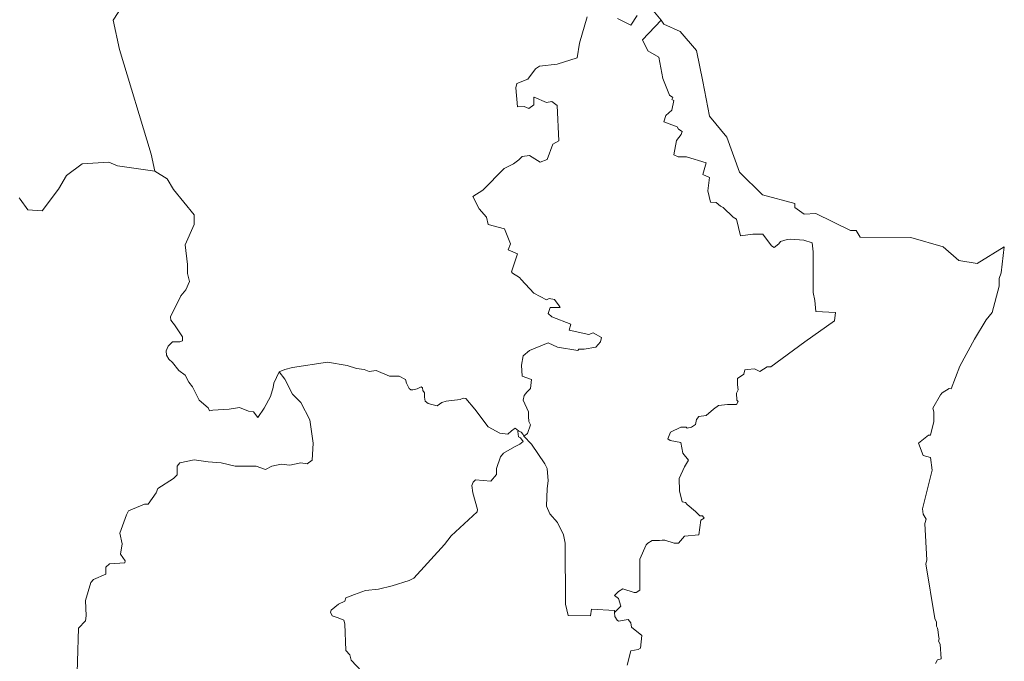
# Model space of a CAD drawing. Units: millimetres. Extents: x 0 to 2514, y 0 to 2785.
# Drawn here: x 2446 to 2471, y 2621 to 2637 of the extents above; entities that cross this region are included whole.
import ezdxf

# ---------------------------------------------------------------- set-up
doc = ezdxf.new("R2010")
doc.units = ezdxf.units.MM
doc.layers.add('10', color=8, linetype='Continuous', lineweight=5)

msp = doc.modelspace()

# ---------------------------------------------------------------- linework, layer by layer
at = {"layer": '10', "flags": 128}
for points in [[(2446.469, 2632.292), (2446.495, 2632.255), (2446.681, 2631.987), (2447.04, 2631.963), (2447.452, 2632.511), (2447.651, 2632.852), (2448.05, 2633.144), (2448.714, 2633.18), (2448.927, 2633.095), (2449.87, 2632.961), (2449.777, 2633.387), (2448.98, 2636.004), (2448.821, 2636.735), (2451.465, 2640.8)], [(2446.469, 2632.292), (2446.495, 2632.255), (2446.681, 2631.987), (2447.04, 2631.963), (2447.452, 2632.511), (2447.651, 2632.852), (2448.05, 2633.144), (2448.714, 2633.18), (2448.927, 2633.095), (2449.87, 2632.961), (2449.777, 2633.387), (2448.98, 2636.004), (2448.821, 2636.735), (2451.465, 2640.8)], [(2460.698, 2636.82), (2460.499, 2636.163), (2460.446, 2635.797), (2459.941, 2635.639), (2459.503, 2635.59), (2459.396, 2635.517), (2459.21, 2635.262), (2458.931, 2635.152), (2458.905, 2635.043), (2458.945, 2634.568), (2459.117, 2634.58), (2459.237, 2634.531), (2459.357, 2634.617), (2459.357, 2634.799), (2459.37, 2634.811), (2459.675, 2634.677), (2459.808, 2634.702), (2459.941, 2634.604), (2459.981, 2633.716), (2459.835, 2633.631), (2459.689, 2633.253), (2459.516, 2633.18), (2459.25, 2633.351), (2459.064, 2633.326), (2458.985, 2633.241), (2458.852, 2633.144), (2458.613, 2633.022), (2458.081, 2632.486), (2457.829, 2632.328), (2457.988, 2632.012), (2458.174, 2631.805), (2458.214, 2631.622), (2458.626, 2631.513), (2458.772, 2631.135), (2458.719, 2630.989), (2458.945, 2630.892), (2458.799, 2630.441), (2458.825, 2630.405), (2458.998, 2630.295), (2459.038, 2630.247), (2459.357, 2629.906), (2459.675, 2629.735), (2459.742, 2629.772), (2459.875, 2629.748), (2459.994, 2629.589), (2460.021, 2629.541), (2459.768, 2629.541), (2459.715, 2629.395), (2459.808, 2629.309), (2460.287, 2629.127), (2460.247, 2628.981), (2460.738, 2628.871), (2460.845, 2628.908), (2461.057, 2628.798), (2461.031, 2628.689), (2460.911, 2628.555), (2460.619, 2628.506), (2460.486, 2628.506), (2460.459, 2628.47), (2459.954, 2628.555), (2459.715, 2628.664), (2459.25, 2628.47), (2459.091, 2628.336), (2459.051, 2628.104), (2459.064, 2627.824), (2459.303, 2627.739), (2459.277, 2627.52), (2459.184, 2627.423), (2459.117, 2627.338), (2459.091, 2627.228), (2459.224, 2626.936), (2459.224, 2626.814), (2459.237, 2626.692), (2459.277, 2626.607), (2459.197, 2626.388), (2459.104, 2626.327), (2459.091, 2626.364), (2459.038, 2626.425), (2458.971, 2626.461), (2458.892, 2626.522), (2458.799, 2626.461), (2458.706, 2626.376), (2458.506, 2626.4), (2458.214, 2626.558), (2457.882, 2626.997), (2457.656, 2627.264), (2457.59, 2627.277), (2457.51, 2627.24), (2457.164, 2627.204), (2457.058, 2627.167), (2456.938, 2627.082), (2456.806, 2627.118), (2456.713, 2627.143), (2456.633, 2627.204), (2456.62, 2627.301), (2456.62, 2627.411), (2456.58, 2627.471), (2456.566, 2627.532), (2456.54, 2627.557), (2456.434, 2627.508), (2456.327, 2627.484), (2456.274, 2627.484), (2456.234, 2627.52), (2456.168, 2627.654), (2456.141, 2627.739), (2455.982, 2627.824), (2455.743, 2627.824), (2455.411, 2627.97), (2455.238, 2627.946), (2455.105, 2627.995), (2454.919, 2628.019), (2454.68, 2628.092), (2454.188, 2628.177), (2453.311, 2628.044), (2453.125, 2627.995), (2452.979, 2627.934), (2452.846, 2627.654), (2452.833, 2627.544), (2452.767, 2627.313), (2452.607, 2627.021), (2452.448, 2626.79), (2452.341, 2626.936), (2452.209, 2626.948), (2451.983, 2627.045), (2451.73, 2626.997), (2451.318, 2626.972), (2451.239, 2626.96), (2451.199, 2627.033), (2450.973, 2627.228), (2450.813, 2627.557), (2450.72, 2627.678), (2450.627, 2627.849), (2450.468, 2627.97), (2450.309, 2628.165), (2450.216, 2628.25), (2450.162, 2628.348), (2450.149, 2628.457), (2450.202, 2628.579), (2450.309, 2628.689), (2450.495, 2628.689), (2450.561, 2628.713), (2450.561, 2628.81), (2450.362, 2629.115), (2450.322, 2629.151), (2450.269, 2629.224), (2450.255, 2629.309), (2450.521, 2629.833), (2450.641, 2629.991), (2450.734, 2630.198), (2450.681, 2630.393), (2450.681, 2630.624), (2450.627, 2631.111), (2450.853, 2631.622), (2450.853, 2631.866), (2450.335, 2632.499), (2450.176, 2632.766), (2449.87, 2632.961), (2449.777, 2633.387), (2448.98, 2636.004), (2448.821, 2636.735), (2451.465, 2640.8)], [(2460.698, 2636.82), (2460.499, 2636.163), (2460.446, 2635.797), (2459.941, 2635.639), (2459.503, 2635.59), (2459.396, 2635.517), (2459.21, 2635.262), (2458.931, 2635.152), (2458.905, 2635.043), (2458.945, 2634.568), (2459.117, 2634.58), (2459.237, 2634.531), (2459.357, 2634.617), (2459.357, 2634.799), (2459.37, 2634.811), (2459.675, 2634.677), (2459.808, 2634.702), (2459.941, 2634.604), (2459.981, 2633.716), (2459.835, 2633.631), (2459.689, 2633.253), (2459.516, 2633.18), (2459.25, 2633.351), (2459.064, 2633.326), (2458.985, 2633.241), (2458.852, 2633.144), (2458.613, 2633.022), (2458.081, 2632.486), (2457.829, 2632.328), (2457.988, 2632.012), (2458.174, 2631.805), (2458.214, 2631.622), (2458.626, 2631.513), (2458.772, 2631.135), (2458.719, 2630.989), (2458.945, 2630.892), (2458.799, 2630.441), (2458.825, 2630.405), (2458.998, 2630.295), (2459.038, 2630.247), (2459.357, 2629.906), (2459.675, 2629.735), (2459.742, 2629.772), (2459.875, 2629.748), (2459.994, 2629.589), (2460.021, 2629.541), (2459.768, 2629.541), (2459.715, 2629.395), (2459.808, 2629.309), (2460.287, 2629.127), (2460.247, 2628.981), (2460.738, 2628.871), (2460.845, 2628.908), (2461.057, 2628.798), (2461.031, 2628.689), (2460.911, 2628.555), (2460.619, 2628.506), (2460.486, 2628.506), (2460.459, 2628.47), (2459.954, 2628.555), (2459.715, 2628.664), (2459.25, 2628.47), (2459.091, 2628.336), (2459.051, 2628.104), (2459.064, 2627.824), (2459.303, 2627.739), (2459.277, 2627.52), (2459.184, 2627.423), (2459.117, 2627.338), (2459.091, 2627.228), (2459.224, 2626.936), (2459.224, 2626.814), (2459.237, 2626.692), (2459.277, 2626.607), (2459.197, 2626.388), (2459.104, 2626.327), (2459.091, 2626.364), (2459.038, 2626.425), (2458.971, 2626.461), (2458.892, 2626.522), (2458.799, 2626.461), (2458.706, 2626.376), (2458.506, 2626.4), (2458.214, 2626.558), (2457.882, 2626.997), (2457.656, 2627.264), (2457.59, 2627.277), (2457.51, 2627.24), (2457.164, 2627.204), (2457.058, 2627.167), (2456.938, 2627.082), (2456.806, 2627.118), (2456.713, 2627.143), (2456.633, 2627.204), (2456.62, 2627.301), (2456.62, 2627.411), (2456.58, 2627.471), (2456.566, 2627.532), (2456.54, 2627.557), (2456.434, 2627.508), (2456.327, 2627.484), (2456.274, 2627.484), (2456.234, 2627.52), (2456.168, 2627.654), (2456.141, 2627.739), (2455.982, 2627.824), (2455.743, 2627.824), (2455.411, 2627.97), (2455.238, 2627.946), (2455.105, 2627.995), (2454.919, 2628.019), (2454.68, 2628.092), (2454.188, 2628.177), (2453.311, 2628.044), (2453.125, 2627.995), (2452.979, 2627.934), (2452.846, 2627.654), (2452.833, 2627.544), (2452.767, 2627.313), (2452.607, 2627.021), (2452.448, 2626.79), (2452.341, 2626.936), (2452.209, 2626.948), (2451.983, 2627.045), (2451.73, 2626.997), (2451.318, 2626.972), (2451.239, 2626.96), (2451.199, 2627.033), (2450.973, 2627.228), (2450.813, 2627.557), (2450.72, 2627.678), (2450.627, 2627.849), (2450.468, 2627.97), (2450.309, 2628.165), (2450.216, 2628.25), (2450.162, 2628.348), (2450.149, 2628.457), (2450.202, 2628.579), (2450.309, 2628.689), (2450.495, 2628.689), (2450.561, 2628.713), (2450.561, 2628.81), (2450.362, 2629.115), (2450.322, 2629.151), (2450.269, 2629.224), (2450.255, 2629.309), (2450.521, 2629.833), (2450.641, 2629.991), (2450.734, 2630.198), (2450.681, 2630.393), (2450.681, 2630.624), (2450.627, 2631.111), (2450.853, 2631.622), (2450.853, 2631.866), (2450.335, 2632.499), (2450.176, 2632.766), (2449.87, 2632.961), (2449.777, 2633.387), (2448.98, 2636.004), (2448.821, 2636.735), (2451.465, 2640.8)], [(2462.213, 2637.136), (2462.545, 2636.735), (2462.08, 2636.248), (2462.213, 2635.968), (2462.492, 2635.81), (2462.585, 2635.274), (2462.758, 2634.86), (2462.838, 2634.799), (2462.811, 2634.751), (2462.864, 2634.726), (2462.811, 2634.483), (2462.665, 2634.349), (2462.612, 2634.191), (2462.944, 2634.069), (2462.984, 2634.008), (2463.077, 2633.947), (2463.05, 2633.874), (2462.931, 2633.728), (2462.864, 2633.363), (2462.97, 2633.314), (2463.183, 2633.314), (2463.675, 2633.168), (2463.595, 2632.876), (2463.754, 2632.803), (2463.714, 2632.462), (2463.781, 2632.182), (2463.927, 2632.17), (2464.033, 2632.085), (2464.1, 2632.048), (2464.352, 2631.805), (2464.432, 2631.756), (2464.538, 2631.342), (2464.844, 2631.379), (2465.096, 2631.379), (2465.309, 2631.087), (2465.375, 2631.05), (2465.495, 2631.135), (2465.535, 2631.196), (2465.707, 2631.245), (2465.787, 2631.257), (2466.119, 2631.233), (2466.332, 2631.16), (2466.358, 2630.941), (2466.358, 2629.918), (2466.398, 2629.723), (2466.425, 2629.443), (2466.916, 2629.419), (2466.89, 2629.212), (2466.146, 2628.689), (2465.296, 2628.056), (2465.203, 2628.056), (2465.017, 2627.946), (2464.884, 2628.007), (2464.711, 2627.995), (2464.645, 2627.983), (2464.618, 2627.873), (2464.458, 2627.764), (2464.458, 2627.605), (2464.472, 2627.484), (2464.432, 2627.398), (2464.445, 2627.228), (2464.472, 2627.191), (2464.432, 2627.118), (2464.206, 2627.118), (2463.98, 2627.094), (2463.861, 2626.997), (2463.675, 2626.838), (2463.489, 2626.814), (2463.435, 2626.741), (2463.409, 2626.619), (2463.303, 2626.546), (2463.196, 2626.522), (2463.17, 2626.546), (2463.037, 2626.546), (2462.784, 2626.425), (2462.718, 2626.254), (2462.771, 2626.218), (2463.037, 2626.169), (2463.09, 2625.901), (2463.236, 2625.719), (2463.13, 2625.56), (2462.997, 2625.268), (2463.01, 2624.952), (2463.077, 2624.684), (2463.156, 2624.66), (2463.196, 2624.611), (2463.409, 2624.44), (2463.515, 2624.331), (2463.582, 2624.331), (2463.621, 2624.27), (2463.542, 2624.221), (2463.489, 2623.856), (2463.13, 2623.82), (2462.984, 2623.649), (2462.877, 2623.649), (2462.638, 2623.722), (2462.572, 2623.722), (2462.505, 2623.71), (2462.359, 2623.71), (2462.319, 2623.71), (2462.213, 2623.649), (2462.173, 2623.601), (2462.014, 2623.248), (2462.014, 2622.469), (2461.921, 2622.408), (2461.868, 2622.408), (2461.589, 2622.505), (2461.482, 2622.432), (2461.376, 2622.335), (2461.482, 2622.262), (2461.536, 2622.067), (2461.376, 2621.909), (2461.376, 2621.957), (2460.805, 2621.994), (2460.778, 2621.823), (2460.22, 2621.836), (2460.154, 2622.116), (2460.14, 2623.649), (2460.101, 2623.856), (2459.954, 2624.161), (2459.755, 2624.38), (2459.675, 2624.574), (2459.689, 2625.013), (2459.715, 2625.207), (2459.689, 2625.512), (2459.636, 2625.633), (2459.303, 2626.12), (2459.104, 2626.327), (2459.197, 2626.388), (2459.277, 2626.607), (2459.237, 2626.692), (2459.224, 2626.814), (2459.224, 2626.936), (2459.091, 2627.228), (2459.117, 2627.338), (2459.184, 2627.423), (2459.277, 2627.52), (2459.303, 2627.739), (2459.064, 2627.824), (2459.051, 2628.104), (2459.091, 2628.336), (2459.25, 2628.47), (2459.715, 2628.664), (2459.954, 2628.555), (2460.459, 2628.47), (2460.486, 2628.506), (2460.619, 2628.506), (2460.911, 2628.555), (2461.031, 2628.689), (2461.057, 2628.798), (2460.845, 2628.908), (2460.738, 2628.871), (2460.247, 2628.981), (2460.287, 2629.127), (2459.808, 2629.309), (2459.715, 2629.395), (2459.768, 2629.541), (2460.021, 2629.541), (2459.994, 2629.589), (2459.875, 2629.748), (2459.742, 2629.772), (2459.675, 2629.735), (2459.357, 2629.906), (2459.038, 2630.247), (2458.998, 2630.295), (2458.825, 2630.405), (2458.799, 2630.441), (2458.945, 2630.892), (2458.719, 2630.989), (2458.772, 2631.135), (2458.626, 2631.513), (2458.214, 2631.622), (2458.174, 2631.805), (2457.988, 2632.012), (2457.829, 2632.328), (2458.081, 2632.486), (2458.613, 2633.022), (2458.852, 2633.144), (2458.985, 2633.241), (2459.064, 2633.326), (2459.25, 2633.351), (2459.516, 2633.18), (2459.689, 2633.253), (2459.835, 2633.631), (2459.981, 2633.716), (2459.941, 2634.604), (2459.808, 2634.702), (2459.675, 2634.677), (2459.37, 2634.811), (2459.357, 2634.799), (2459.357, 2634.617), (2459.237, 2634.531), (2459.117, 2634.58), (2458.945, 2634.568), (2458.905, 2635.043), (2458.931, 2635.152), (2459.21, 2635.262), (2459.396, 2635.517), (2459.503, 2635.59), (2459.941, 2635.639), (2460.446, 2635.797), (2460.499, 2636.163), (2460.698, 2636.82)], [(2462.213, 2637.136), (2462.545, 2636.735), (2462.08, 2636.248), (2462.213, 2635.968), (2462.492, 2635.81), (2462.585, 2635.274), (2462.758, 2634.86), (2462.838, 2634.799), (2462.811, 2634.751), (2462.864, 2634.726), (2462.811, 2634.483), (2462.665, 2634.349), (2462.612, 2634.191), (2462.944, 2634.069), (2462.984, 2634.008), (2463.077, 2633.947), (2463.05, 2633.874), (2462.931, 2633.728), (2462.864, 2633.363), (2462.97, 2633.314), (2463.183, 2633.314), (2463.675, 2633.168), (2463.595, 2632.876), (2463.754, 2632.803), (2463.714, 2632.462), (2463.781, 2632.182), (2463.927, 2632.17), (2464.033, 2632.085), (2464.1, 2632.048), (2464.352, 2631.805), (2464.432, 2631.756), (2464.538, 2631.342), (2464.844, 2631.379), (2465.096, 2631.379), (2465.309, 2631.087), (2465.375, 2631.05), (2465.495, 2631.135), (2465.535, 2631.196), (2465.707, 2631.245), (2465.787, 2631.257), (2466.119, 2631.233), (2466.332, 2631.16), (2466.358, 2630.941), (2466.358, 2629.918), (2466.398, 2629.723), (2466.425, 2629.443), (2466.916, 2629.419), (2466.89, 2629.212), (2466.146, 2628.689), (2465.296, 2628.056), (2465.203, 2628.056), (2465.017, 2627.946), (2464.884, 2628.007), (2464.711, 2627.995), (2464.645, 2627.983), (2464.618, 2627.873), (2464.458, 2627.764), (2464.458, 2627.605), (2464.472, 2627.484), (2464.432, 2627.398), (2464.445, 2627.228), (2464.472, 2627.191), (2464.432, 2627.118), (2464.206, 2627.118), (2463.98, 2627.094), (2463.861, 2626.997), (2463.675, 2626.838), (2463.489, 2626.814), (2463.435, 2626.741), (2463.409, 2626.619), (2463.303, 2626.546), (2463.196, 2626.522), (2463.17, 2626.546), (2463.037, 2626.546), (2462.784, 2626.425), (2462.718, 2626.254), (2462.771, 2626.218), (2463.037, 2626.169), (2463.09, 2625.901), (2463.236, 2625.719), (2463.13, 2625.56), (2462.997, 2625.268), (2463.01, 2624.952), (2463.077, 2624.684), (2463.156, 2624.66), (2463.196, 2624.611), (2463.409, 2624.44), (2463.515, 2624.331), (2463.582, 2624.331), (2463.621, 2624.27), (2463.542, 2624.221), (2463.489, 2623.856), (2463.13, 2623.82), (2462.984, 2623.649), (2462.877, 2623.649), (2462.638, 2623.722), (2462.572, 2623.722), (2462.505, 2623.71), (2462.359, 2623.71), (2462.319, 2623.71), (2462.213, 2623.649), (2462.173, 2623.601), (2462.014, 2623.248), (2462.014, 2622.469), (2461.921, 2622.408), (2461.868, 2622.408), (2461.589, 2622.505), (2461.482, 2622.432), (2461.376, 2622.335), (2461.482, 2622.262), (2461.536, 2622.067), (2461.376, 2621.909), (2461.376, 2621.957), (2460.805, 2621.994), (2460.778, 2621.823), (2460.22, 2621.836), (2460.154, 2622.116), (2460.14, 2623.649), (2460.101, 2623.856), (2459.954, 2624.161), (2459.755, 2624.38), (2459.675, 2624.574), (2459.689, 2625.013), (2459.715, 2625.207), (2459.689, 2625.512), (2459.636, 2625.633), (2459.303, 2626.12), (2459.104, 2626.327), (2459.197, 2626.388), (2459.277, 2626.607), (2459.237, 2626.692), (2459.224, 2626.814), (2459.224, 2626.936), (2459.091, 2627.228), (2459.117, 2627.338), (2459.184, 2627.423), (2459.277, 2627.52), (2459.303, 2627.739), (2459.064, 2627.824), (2459.051, 2628.104), (2459.091, 2628.336), (2459.25, 2628.47), (2459.715, 2628.664), (2459.954, 2628.555), (2460.459, 2628.47), (2460.486, 2628.506), (2460.619, 2628.506), (2460.911, 2628.555), (2461.031, 2628.689), (2461.057, 2628.798), (2460.845, 2628.908), (2460.738, 2628.871), (2460.247, 2628.981), (2460.287, 2629.127), (2459.808, 2629.309), (2459.715, 2629.395), (2459.768, 2629.541), (2460.021, 2629.541), (2459.994, 2629.589), (2459.875, 2629.748), (2459.742, 2629.772), (2459.675, 2629.735), (2459.357, 2629.906), (2459.038, 2630.247), (2458.998, 2630.295), (2458.825, 2630.405), (2458.799, 2630.441), (2458.945, 2630.892), (2458.719, 2630.989), (2458.772, 2631.135), (2458.626, 2631.513), (2458.214, 2631.622), (2458.174, 2631.805), (2457.988, 2632.012), (2457.829, 2632.328), (2458.081, 2632.486), (2458.613, 2633.022), (2458.852, 2633.144), (2458.985, 2633.241), (2459.064, 2633.326), (2459.25, 2633.351), (2459.516, 2633.18), (2459.689, 2633.253), (2459.835, 2633.631), (2459.981, 2633.716), (2459.941, 2634.604), (2459.808, 2634.702), (2459.675, 2634.677), (2459.37, 2634.811), (2459.357, 2634.799), (2459.357, 2634.617), (2459.237, 2634.531), (2459.117, 2634.58), (2458.945, 2634.568), (2458.905, 2635.043), (2458.931, 2635.152), (2459.21, 2635.262), (2459.396, 2635.517), (2459.503, 2635.59), (2459.941, 2635.639), (2460.446, 2635.797), (2460.499, 2636.163), (2460.698, 2636.82)], [(2461.695, 2620.594), (2461.788, 2620.947), (2461.974, 2620.984), (2462.027, 2621.02), (2462.067, 2621.337), (2461.801, 2621.543), (2461.788, 2621.653), (2461.722, 2621.738), (2461.482, 2621.69), (2461.443, 2621.714), (2461.389, 2621.811), (2461.376, 2621.909), (2461.536, 2622.067), (2461.482, 2622.262), (2461.376, 2622.335), (2461.482, 2622.432), (2461.589, 2622.505), (2461.868, 2622.408), (2461.921, 2622.408), (2462.014, 2622.469), (2462.014, 2623.248), (2462.173, 2623.601), (2462.213, 2623.649), (2462.319, 2623.71), (2462.359, 2623.71), (2462.505, 2623.71), (2462.572, 2623.722), (2462.638, 2623.722), (2462.877, 2623.649), (2462.984, 2623.649), (2463.13, 2623.82), (2463.489, 2623.856), (2463.542, 2624.221), (2463.621, 2624.27), (2463.582, 2624.331), (2463.515, 2624.331), (2463.409, 2624.44), (2463.196, 2624.611), (2463.156, 2624.66), (2463.077, 2624.684), (2463.01, 2624.952), (2462.997, 2625.268), (2463.13, 2625.56), (2463.236, 2625.719), (2463.09, 2625.901), (2463.037, 2626.169), (2462.771, 2626.218), (2462.718, 2626.254), (2462.784, 2626.425), (2463.037, 2626.546), (2463.17, 2626.546), (2463.196, 2626.522), (2463.303, 2626.546), (2463.409, 2626.619), (2463.435, 2626.741), (2463.489, 2626.814), (2463.675, 2626.838), (2463.861, 2626.997), (2463.98, 2627.094), (2464.206, 2627.118), (2464.432, 2627.118), (2464.472, 2627.191), (2464.445, 2627.228), (2464.432, 2627.398), (2464.472, 2627.484), (2464.458, 2627.605), (2464.458, 2627.764), (2464.618, 2627.873), (2464.645, 2627.983), (2464.711, 2627.995), (2464.884, 2628.007), (2465.017, 2627.946), (2465.203, 2628.056), (2465.296, 2628.056), (2466.146, 2628.689), (2466.89, 2629.212), (2466.916, 2629.419), (2466.425, 2629.443), (2466.398, 2629.723), (2466.358, 2629.918), (2466.358, 2630.941), (2466.332, 2631.16), (2466.119, 2631.233), (2465.787, 2631.257), (2465.707, 2631.245), (2465.535, 2631.196), (2465.495, 2631.135), (2465.375, 2631.05), (2465.309, 2631.087), (2465.096, 2631.379), (2464.844, 2631.379), (2464.538, 2631.342), (2464.432, 2631.756), (2464.352, 2631.805), (2464.1, 2632.048), (2464.033, 2632.085), (2463.927, 2632.17), (2463.781, 2632.182), (2463.714, 2632.462), (2463.754, 2632.803), (2463.595, 2632.876), (2463.675, 2633.168), (2463.183, 2633.314), (2462.97, 2633.314), (2462.864, 2633.363), (2462.931, 2633.728), (2463.05, 2633.874), (2463.077, 2633.947), (2462.984, 2634.008), (2462.944, 2634.069), (2462.612, 2634.191), (2462.665, 2634.349), (2462.811, 2634.483), (2462.864, 2634.726), (2462.811, 2634.751), (2462.838, 2634.799), (2462.758, 2634.86), (2462.585, 2635.274), (2462.492, 2635.81), (2462.213, 2635.968), (2462.08, 2636.248), (2462.545, 2636.735), (2462.612, 2636.637), (2463.024, 2636.455), (2463.435, 2635.98), (2463.595, 2635.201), (2463.754, 2634.337), (2464.193, 2633.813), (2464.512, 2632.937), (2465.083, 2632.365), (2465.893, 2632.146), (2465.893, 2632.048), (2466.133, 2631.878), (2466.425, 2631.902), (2467.288, 2631.476), (2467.435, 2631.476), (2467.528, 2631.306), (2468.803, 2631.294), (2469.614, 2631.062), (2469.999, 2630.721), (2470.464, 2630.648), (2471.141, 2631.062), (2471.062, 2630.417), (2471.009, 2630.271), (2471.009, 2630.076), (2470.836, 2629.419), (2470.69, 2629.236), (2470.397, 2628.75), (2470.025, 2628.08), (2469.813, 2627.508), (2469.76, 2627.52), (2469.587, 2627.411), (2469.547, 2627.362), (2469.348, 2627.021), (2469.374, 2626.936), (2469.374, 2626.692), (2469.295, 2626.352), (2469.242, 2626.352), (2468.989, 2626.145), (2469.109, 2625.84), (2469.295, 2625.792), (2469.335, 2625.475), (2469.095, 2624.501), (2469.109, 2624.367), (2469.188, 2624.246), (2469.149, 2624.136), (2469.202, 2623.223), (2469.175, 2623.126), (2469.401, 2621.763), (2469.441, 2621.665), (2469.441, 2621.568), (2469.467, 2621.519), (2469.481, 2621.422), (2469.494, 2621.337), (2469.507, 2621.251), (2469.494, 2621.19), (2469.534, 2621.117), (2469.56, 2620.752), (2469.534, 2620.74), (2469.467, 2620.728), (2469.414, 2620.631)], [(2461.695, 2620.594), (2461.788, 2620.947), (2461.974, 2620.984), (2462.027, 2621.02), (2462.067, 2621.337), (2461.801, 2621.543), (2461.788, 2621.653), (2461.722, 2621.738), (2461.482, 2621.69), (2461.443, 2621.714), (2461.389, 2621.811), (2461.376, 2621.909), (2461.536, 2622.067), (2461.482, 2622.262), (2461.376, 2622.335), (2461.482, 2622.432), (2461.589, 2622.505), (2461.868, 2622.408), (2461.921, 2622.408), (2462.014, 2622.469), (2462.014, 2623.248), (2462.173, 2623.601), (2462.213, 2623.649), (2462.319, 2623.71), (2462.359, 2623.71), (2462.505, 2623.71), (2462.572, 2623.722), (2462.638, 2623.722), (2462.877, 2623.649), (2462.984, 2623.649), (2463.13, 2623.82), (2463.489, 2623.856), (2463.542, 2624.221), (2463.621, 2624.27), (2463.582, 2624.331), (2463.515, 2624.331), (2463.409, 2624.44), (2463.196, 2624.611), (2463.156, 2624.66), (2463.077, 2624.684), (2463.01, 2624.952), (2462.997, 2625.268), (2463.13, 2625.56), (2463.236, 2625.719), (2463.09, 2625.901), (2463.037, 2626.169), (2462.771, 2626.218), (2462.718, 2626.254), (2462.784, 2626.425), (2463.037, 2626.546), (2463.17, 2626.546), (2463.196, 2626.522), (2463.303, 2626.546), (2463.409, 2626.619), (2463.435, 2626.741), (2463.489, 2626.814), (2463.675, 2626.838), (2463.861, 2626.997), (2463.98, 2627.094), (2464.206, 2627.118), (2464.432, 2627.118), (2464.472, 2627.191), (2464.445, 2627.228), (2464.432, 2627.398), (2464.472, 2627.484), (2464.458, 2627.605), (2464.458, 2627.764), (2464.618, 2627.873), (2464.645, 2627.983), (2464.711, 2627.995), (2464.884, 2628.007), (2465.017, 2627.946), (2465.203, 2628.056), (2465.296, 2628.056), (2466.146, 2628.689), (2466.89, 2629.212), (2466.916, 2629.419), (2466.425, 2629.443), (2466.398, 2629.723), (2466.358, 2629.918), (2466.358, 2630.941), (2466.332, 2631.16), (2466.119, 2631.233), (2465.787, 2631.257), (2465.707, 2631.245), (2465.535, 2631.196), (2465.495, 2631.135), (2465.375, 2631.05), (2465.309, 2631.087), (2465.096, 2631.379), (2464.844, 2631.379), (2464.538, 2631.342), (2464.432, 2631.756), (2464.352, 2631.805), (2464.1, 2632.048), (2464.033, 2632.085), (2463.927, 2632.17), (2463.781, 2632.182), (2463.714, 2632.462), (2463.754, 2632.803), (2463.595, 2632.876), (2463.675, 2633.168), (2463.183, 2633.314), (2462.97, 2633.314), (2462.864, 2633.363), (2462.931, 2633.728), (2463.05, 2633.874), (2463.077, 2633.947), (2462.984, 2634.008), (2462.944, 2634.069), (2462.612, 2634.191), (2462.665, 2634.349), (2462.811, 2634.483), (2462.864, 2634.726), (2462.811, 2634.751), (2462.838, 2634.799), (2462.758, 2634.86), (2462.585, 2635.274), (2462.492, 2635.81), (2462.213, 2635.968), (2462.08, 2636.248), (2462.545, 2636.735), (2462.612, 2636.637), (2463.024, 2636.455), (2463.435, 2635.98), (2463.595, 2635.201), (2463.754, 2634.337), (2464.193, 2633.813), (2464.512, 2632.937), (2465.083, 2632.365), (2465.893, 2632.146), (2465.893, 2632.048), (2466.133, 2631.878), (2466.425, 2631.902), (2467.288, 2631.476), (2467.435, 2631.476), (2467.528, 2631.306), (2468.803, 2631.294), (2469.614, 2631.062), (2469.999, 2630.721), (2470.464, 2630.648), (2471.141, 2631.062), (2471.062, 2630.417), (2471.009, 2630.271), (2471.009, 2630.076), (2470.836, 2629.419), (2470.69, 2629.236), (2470.397, 2628.75), (2470.025, 2628.08), (2469.813, 2627.508), (2469.76, 2627.52), (2469.587, 2627.411), (2469.547, 2627.362), (2469.348, 2627.021), (2469.374, 2626.936), (2469.374, 2626.692), (2469.295, 2626.352), (2469.242, 2626.352), (2468.989, 2626.145), (2469.109, 2625.84), (2469.295, 2625.792), (2469.335, 2625.475), (2469.095, 2624.501), (2469.109, 2624.367), (2469.188, 2624.246), (2469.149, 2624.136), (2469.202, 2623.223), (2469.175, 2623.126), (2469.401, 2621.763), (2469.441, 2621.665), (2469.441, 2621.568), (2469.467, 2621.519), (2469.481, 2621.422), (2469.494, 2621.337), (2469.507, 2621.251), (2469.494, 2621.19), (2469.534, 2621.117), (2469.56, 2620.752), (2469.534, 2620.74), (2469.467, 2620.728), (2469.414, 2620.631)], [(2461.947, 2636.856), (2461.788, 2636.613), (2461.456, 2636.783)], [(2461.456, 2636.783), (2461.788, 2636.613), (2461.947, 2636.856)], [(2461.947, 2636.856), (2461.788, 2636.613), (2461.456, 2636.783)], [(2461.456, 2636.783), (2461.788, 2636.613), (2461.947, 2636.856)], [(2447.904, 2619.851), (2447.957, 2621.519), (2448.13, 2621.702), (2448.143, 2621.823), (2448.13, 2622.213), (2448.263, 2622.663), (2448.329, 2622.736), (2448.635, 2622.87), (2448.635, 2623.041), (2448.728, 2623.126), (2449.113, 2623.15), (2449.126, 2623.199), (2449.007, 2623.369), (2449.046, 2623.625), (2448.993, 2623.893), (2449.153, 2624.355), (2449.206, 2624.453), (2449.604, 2624.623), (2449.697, 2624.623), (2449.897, 2624.903), (2449.937, 2625.013), (2450.335, 2625.268), (2450.428, 2625.353), (2450.428, 2625.573), (2450.495, 2625.658), (2450.853, 2625.731), (2451.199, 2625.682), (2451.531, 2625.658), (2451.876, 2625.573), (2452.408, 2625.573), (2452.634, 2625.487), (2452.793, 2625.573), (2453.032, 2625.621), (2453.245, 2625.597), (2453.524, 2625.658), (2453.683, 2625.633), (2453.803, 2625.719), (2453.829, 2626.145), (2453.75, 2626.729), (2453.524, 2627.167), (2453.311, 2627.374), (2453.125, 2627.751), (2452.979, 2627.934), (2452.846, 2627.654), (2452.833, 2627.544), (2452.767, 2627.313), (2452.607, 2627.021), (2452.448, 2626.79), (2452.341, 2626.936), (2452.209, 2626.948), (2451.983, 2627.045), (2451.73, 2626.997), (2451.318, 2626.972), (2451.239, 2626.96), (2451.199, 2627.033), (2450.973, 2627.228), (2450.813, 2627.557), (2450.72, 2627.678), (2450.627, 2627.849), (2450.468, 2627.97), (2450.309, 2628.165), (2450.216, 2628.25), (2450.162, 2628.348), (2450.149, 2628.457), (2450.202, 2628.579), (2450.309, 2628.689), (2450.495, 2628.689), (2450.561, 2628.713), (2450.561, 2628.81), (2450.362, 2629.115), (2450.322, 2629.151), (2450.269, 2629.224), (2450.255, 2629.309), (2450.521, 2629.833), (2450.641, 2629.991), (2450.734, 2630.198), (2450.681, 2630.393), (2450.681, 2630.624), (2450.627, 2631.111), (2450.853, 2631.622), (2450.853, 2631.866), (2450.335, 2632.499), (2450.176, 2632.766), (2449.87, 2632.961), (2448.927, 2633.095), (2448.714, 2633.18), (2448.05, 2633.144), (2447.651, 2632.852), (2447.452, 2632.511), (2447.04, 2631.963), (2446.681, 2631.987), (2446.495, 2632.255), (2446.469, 2632.292)], [(2447.904, 2619.851), (2447.957, 2621.519), (2448.13, 2621.702), (2448.143, 2621.823), (2448.13, 2622.213), (2448.263, 2622.663), (2448.329, 2622.736), (2448.635, 2622.87), (2448.635, 2623.041), (2448.728, 2623.126), (2449.113, 2623.15), (2449.126, 2623.199), (2449.007, 2623.369), (2449.046, 2623.625), (2448.993, 2623.893), (2449.153, 2624.355), (2449.206, 2624.453), (2449.604, 2624.623), (2449.697, 2624.623), (2449.897, 2624.903), (2449.937, 2625.013), (2450.335, 2625.268), (2450.428, 2625.353), (2450.428, 2625.573), (2450.495, 2625.658), (2450.853, 2625.731), (2451.199, 2625.682), (2451.531, 2625.658), (2451.876, 2625.573), (2452.408, 2625.573), (2452.634, 2625.487), (2452.793, 2625.573), (2453.032, 2625.621), (2453.245, 2625.597), (2453.524, 2625.658), (2453.683, 2625.633), (2453.803, 2625.719), (2453.829, 2626.145), (2453.75, 2626.729), (2453.524, 2627.167), (2453.311, 2627.374), (2453.125, 2627.751), (2452.979, 2627.934), (2452.846, 2627.654), (2452.833, 2627.544), (2452.767, 2627.313), (2452.607, 2627.021), (2452.448, 2626.79), (2452.341, 2626.936), (2452.209, 2626.948), (2451.983, 2627.045), (2451.73, 2626.997), (2451.318, 2626.972), (2451.239, 2626.96), (2451.199, 2627.033), (2450.973, 2627.228), (2450.813, 2627.557), (2450.72, 2627.678), (2450.627, 2627.849), (2450.468, 2627.97), (2450.309, 2628.165), (2450.216, 2628.25), (2450.162, 2628.348), (2450.149, 2628.457), (2450.202, 2628.579), (2450.309, 2628.689), (2450.495, 2628.689), (2450.561, 2628.713), (2450.561, 2628.81), (2450.362, 2629.115), (2450.322, 2629.151), (2450.269, 2629.224), (2450.255, 2629.309), (2450.521, 2629.833), (2450.641, 2629.991), (2450.734, 2630.198), (2450.681, 2630.393), (2450.681, 2630.624), (2450.627, 2631.111), (2450.853, 2631.622), (2450.853, 2631.866), (2450.335, 2632.499), (2450.176, 2632.766), (2449.87, 2632.961), (2448.927, 2633.095), (2448.714, 2633.18), (2448.05, 2633.144), (2447.651, 2632.852), (2447.452, 2632.511), (2447.04, 2631.963), (2446.681, 2631.987), (2446.495, 2632.255), (2446.469, 2632.292)], [(2455.052, 2620.436), (2454.786, 2620.716), (2454.746, 2620.85), (2454.653, 2620.959), (2454.627, 2621.629), (2454.6, 2621.714), (2454.454, 2621.775), (2454.308, 2621.823), (2454.268, 2621.921), (2454.281, 2621.969), (2454.467, 2622.116), (2454.627, 2622.189), (2454.653, 2622.274), (2454.866, 2622.359), (2455.145, 2622.456), (2455.464, 2622.493), (2455.809, 2622.578), (2456.234, 2622.712), (2456.354, 2622.773), (2457.124, 2623.613), (2457.284, 2623.832), (2457.935, 2624.428), (2457.948, 2624.489), (2457.829, 2624.903), (2457.802, 2625.086), (2457.842, 2625.171), (2457.895, 2625.232), (2458.28, 2625.195), (2458.427, 2625.366), (2458.427, 2625.512), (2458.52, 2625.804), (2458.599, 2625.901), (2458.878, 2626.059), (2459.011, 2626.12), (2459.091, 2626.193), (2459.024, 2626.279), (2458.971, 2626.303), (2458.958, 2626.437), (2458.971, 2626.461), (2458.892, 2626.522), (2458.799, 2626.461), (2458.706, 2626.376), (2458.506, 2626.4), (2458.214, 2626.558), (2457.882, 2626.997), (2457.656, 2627.264), (2457.59, 2627.277), (2457.51, 2627.24), (2457.164, 2627.204), (2457.058, 2627.167), (2456.938, 2627.082), (2456.806, 2627.118), (2456.713, 2627.143), (2456.633, 2627.204), (2456.62, 2627.301), (2456.62, 2627.411), (2456.58, 2627.471), (2456.566, 2627.532), (2456.54, 2627.557), (2456.434, 2627.508), (2456.327, 2627.484), (2456.274, 2627.484), (2456.234, 2627.52), (2456.168, 2627.654), (2456.141, 2627.739), (2455.982, 2627.824), (2455.743, 2627.824), (2455.411, 2627.97), (2455.238, 2627.946), (2455.105, 2627.995), (2454.919, 2628.019), (2454.68, 2628.092), (2454.188, 2628.177), (2453.311, 2628.044), (2453.125, 2627.995), (2452.979, 2627.934), (2453.125, 2627.751), (2453.311, 2627.374), (2453.524, 2627.167), (2453.75, 2626.729), (2453.829, 2626.145), (2453.803, 2625.719), (2453.683, 2625.633), (2453.524, 2625.658), (2453.245, 2625.597), (2453.032, 2625.621), (2452.793, 2625.573), (2452.634, 2625.487), (2452.408, 2625.573), (2451.876, 2625.573), (2451.531, 2625.658), (2451.199, 2625.682), (2450.853, 2625.731), (2450.495, 2625.658), (2450.428, 2625.573), (2450.428, 2625.353), (2450.335, 2625.268), (2449.937, 2625.013), (2449.897, 2624.903), (2449.697, 2624.623), (2449.604, 2624.623), (2449.206, 2624.453), (2449.153, 2624.355), (2448.993, 2623.893), (2449.046, 2623.625), (2449.007, 2623.369), (2449.126, 2623.199), (2449.113, 2623.15), (2448.728, 2623.126), (2448.635, 2623.041), (2448.635, 2622.87), (2448.329, 2622.736), (2448.263, 2622.663), (2448.13, 2622.213), (2448.143, 2621.823), (2448.13, 2621.702), (2447.957, 2621.519), (2447.904, 2619.851)], [(2455.052, 2620.436), (2454.786, 2620.716), (2454.746, 2620.85), (2454.653, 2620.959), (2454.627, 2621.629), (2454.6, 2621.714), (2454.454, 2621.775), (2454.308, 2621.823), (2454.268, 2621.921), (2454.281, 2621.969), (2454.467, 2622.116), (2454.627, 2622.189), (2454.653, 2622.274), (2454.866, 2622.359), (2455.145, 2622.456), (2455.464, 2622.493), (2455.809, 2622.578), (2456.234, 2622.712), (2456.354, 2622.773), (2457.124, 2623.613), (2457.284, 2623.832), (2457.935, 2624.428), (2457.948, 2624.489), (2457.829, 2624.903), (2457.802, 2625.086), (2457.842, 2625.171), (2457.895, 2625.232), (2458.28, 2625.195), (2458.427, 2625.366), (2458.427, 2625.512), (2458.52, 2625.804), (2458.599, 2625.901), (2458.878, 2626.059), (2459.011, 2626.12), (2459.091, 2626.193), (2459.024, 2626.279), (2458.971, 2626.303), (2458.958, 2626.437), (2458.971, 2626.461), (2458.892, 2626.522), (2458.799, 2626.461), (2458.706, 2626.376), (2458.506, 2626.4), (2458.214, 2626.558), (2457.882, 2626.997), (2457.656, 2627.264), (2457.59, 2627.277), (2457.51, 2627.24), (2457.164, 2627.204), (2457.058, 2627.167), (2456.938, 2627.082), (2456.806, 2627.118), (2456.713, 2627.143), (2456.633, 2627.204), (2456.62, 2627.301), (2456.62, 2627.411), (2456.58, 2627.471), (2456.566, 2627.532), (2456.54, 2627.557), (2456.434, 2627.508), (2456.327, 2627.484), (2456.274, 2627.484), (2456.234, 2627.52), (2456.168, 2627.654), (2456.141, 2627.739), (2455.982, 2627.824), (2455.743, 2627.824), (2455.411, 2627.97), (2455.238, 2627.946), (2455.105, 2627.995), (2454.919, 2628.019), (2454.68, 2628.092), (2454.188, 2628.177), (2453.311, 2628.044), (2453.125, 2627.995), (2452.979, 2627.934), (2453.125, 2627.751), (2453.311, 2627.374), (2453.524, 2627.167), (2453.75, 2626.729), (2453.829, 2626.145), (2453.803, 2625.719), (2453.683, 2625.633), (2453.524, 2625.658), (2453.245, 2625.597), (2453.032, 2625.621), (2452.793, 2625.573), (2452.634, 2625.487), (2452.408, 2625.573), (2451.876, 2625.573), (2451.531, 2625.658), (2451.199, 2625.682), (2450.853, 2625.731), (2450.495, 2625.658), (2450.428, 2625.573), (2450.428, 2625.353), (2450.335, 2625.268), (2449.937, 2625.013), (2449.897, 2624.903), (2449.697, 2624.623), (2449.604, 2624.623), (2449.206, 2624.453), (2449.153, 2624.355), (2448.993, 2623.893), (2449.046, 2623.625), (2449.007, 2623.369), (2449.126, 2623.199), (2449.113, 2623.15), (2448.728, 2623.126), (2448.635, 2623.041), (2448.635, 2622.87), (2448.329, 2622.736), (2448.263, 2622.663), (2448.13, 2622.213), (2448.143, 2621.823), (2448.13, 2621.702), (2447.957, 2621.519), (2447.904, 2619.851)], [(2461.695, 2620.594), (2461.788, 2620.947), (2461.974, 2620.984), (2462.027, 2621.02), (2462.067, 2621.337), (2461.801, 2621.543), (2461.788, 2621.653), (2461.722, 2621.738), (2461.482, 2621.69), (2461.443, 2621.714), (2461.389, 2621.811), (2461.376, 2621.909), (2461.376, 2621.957), (2460.805, 2621.994), (2460.778, 2621.823), (2460.22, 2621.836), (2460.154, 2622.116), (2460.14, 2623.649), (2460.101, 2623.856), (2459.954, 2624.161), (2459.755, 2624.38), (2459.675, 2624.574), (2459.689, 2625.013), (2459.715, 2625.207), (2459.689, 2625.512), (2459.636, 2625.633), (2459.303, 2626.12), (2459.104, 2626.327), (2459.091, 2626.364), (2459.038, 2626.425), (2458.971, 2626.461), (2458.958, 2626.437), (2458.971, 2626.303), (2459.024, 2626.279), (2459.091, 2626.193), (2459.011, 2626.12), (2458.878, 2626.059), (2458.599, 2625.901), (2458.52, 2625.804), (2458.427, 2625.512), (2458.427, 2625.366), (2458.28, 2625.195), (2457.895, 2625.232), (2457.842, 2625.171), (2457.802, 2625.086), (2457.829, 2624.903), (2457.948, 2624.489), (2457.935, 2624.428), (2457.284, 2623.832), (2457.124, 2623.613), (2456.354, 2622.773), (2456.234, 2622.712), (2455.809, 2622.578), (2455.464, 2622.493), (2455.145, 2622.456), (2454.866, 2622.359), (2454.653, 2622.274), (2454.627, 2622.189), (2454.467, 2622.116), (2454.281, 2621.969), (2454.268, 2621.921), (2454.308, 2621.823), (2454.454, 2621.775), (2454.6, 2621.714), (2454.627, 2621.629), (2454.653, 2620.959), (2454.746, 2620.85), (2454.786, 2620.716), (2455.052, 2620.436)], [(2461.695, 2620.594), (2461.788, 2620.947), (2461.974, 2620.984), (2462.027, 2621.02), (2462.067, 2621.337), (2461.801, 2621.543), (2461.788, 2621.653), (2461.722, 2621.738), (2461.482, 2621.69), (2461.443, 2621.714), (2461.389, 2621.811), (2461.376, 2621.909), (2461.376, 2621.957), (2460.805, 2621.994), (2460.778, 2621.823), (2460.22, 2621.836), (2460.154, 2622.116), (2460.14, 2623.649), (2460.101, 2623.856), (2459.954, 2624.161), (2459.755, 2624.38), (2459.675, 2624.574), (2459.689, 2625.013), (2459.715, 2625.207), (2459.689, 2625.512), (2459.636, 2625.633), (2459.303, 2626.12), (2459.104, 2626.327), (2459.091, 2626.364), (2459.038, 2626.425), (2458.971, 2626.461), (2458.958, 2626.437), (2458.971, 2626.303), (2459.024, 2626.279), (2459.091, 2626.193), (2459.011, 2626.12), (2458.878, 2626.059), (2458.599, 2625.901), (2458.52, 2625.804), (2458.427, 2625.512), (2458.427, 2625.366), (2458.28, 2625.195), (2457.895, 2625.232), (2457.842, 2625.171), (2457.802, 2625.086), (2457.829, 2624.903), (2457.948, 2624.489), (2457.935, 2624.428), (2457.284, 2623.832), (2457.124, 2623.613), (2456.354, 2622.773), (2456.234, 2622.712), (2455.809, 2622.578), (2455.464, 2622.493), (2455.145, 2622.456), (2454.866, 2622.359), (2454.653, 2622.274), (2454.627, 2622.189), (2454.467, 2622.116), (2454.281, 2621.969), (2454.268, 2621.921), (2454.308, 2621.823), (2454.454, 2621.775), (2454.6, 2621.714), (2454.627, 2621.629), (2454.653, 2620.959), (2454.746, 2620.85), (2454.786, 2620.716), (2455.052, 2620.436)]]:
    msp.add_lwpolyline(points, dxfattribs=at)

doc.saveas('drawing.dxf')
